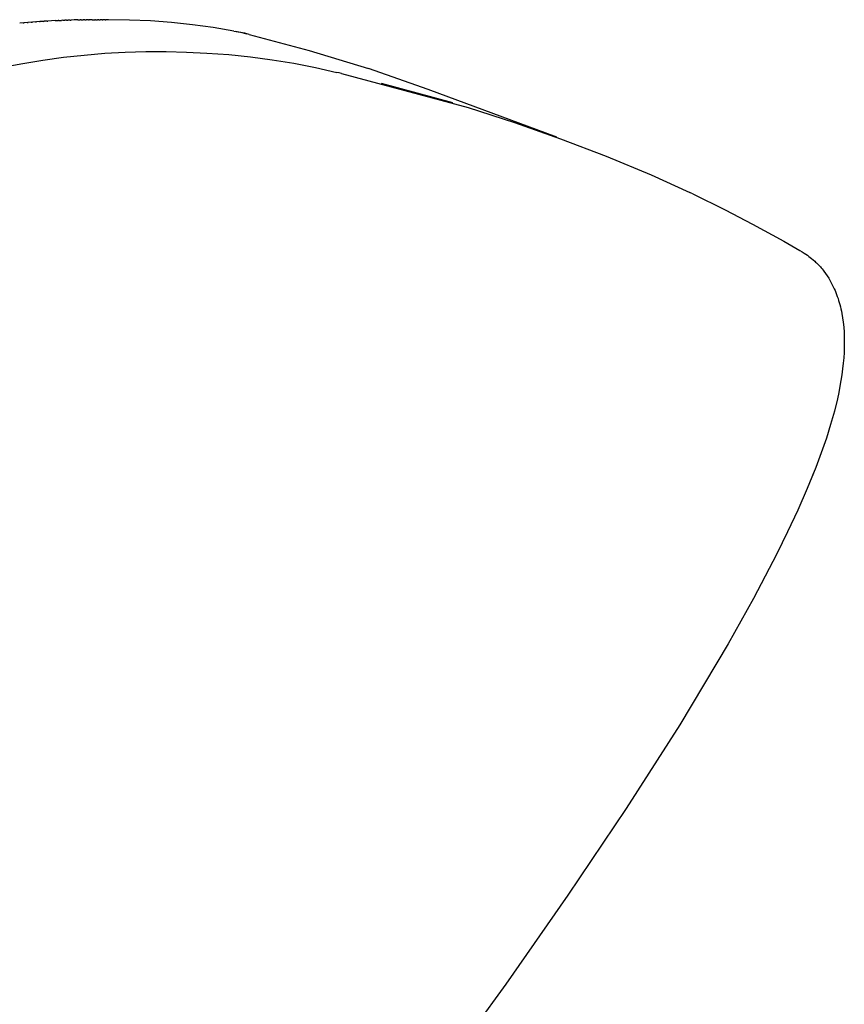
# Model space of a CAD drawing. Units: inches. Extents: x -16 to 524, y -1 to 387.
# Drawn here: x 165 to 166, y 359 to 361 of the extents above; entities that cross this region are included whole.
import ezdxf

# ---------------------------------------------------------------- set-up
doc = ezdxf.new("R2010")
doc.units = ezdxf.units.IN
doc.header["$MEASUREMENT"] = 0
doc.layers.add('SEAT', color=5, linetype='Continuous')

# ---------------------------------------------------------------- blocks, each defined once
blk = doc.blocks.new('3SEDP10U_0P')
at = {"layer": 'SEAT'}
for p, q in [((-7.8265, 9.6957), (-7.7507, 9.7007)), ((-7.7507, 9.7007), (-7.6855, 9.7036)), ((-7.6855, 9.7036), (-7.6108, 9.7051)), ((-7.6108, 9.7051), (-7.5716, 9.7052)), ((-7.5716, 9.7052), (-7.566, 9.7051)), ((-7.566, 9.7051), (-7.5613, 9.705)), ((-7.5613, 9.705), (-7.5566, 9.7047)), ((-7.5566, 9.7047), (-7.5529, 9.7044)), ((-7.5529, 9.7044), (-7.5491, 9.704)), ((-7.5491, 9.704), (-7.5454, 9.7036)), ((-7.5454, 9.7036), (-7.5417, 9.7031)), ((-7.5417, 9.7031), (-7.5376, 9.7024)), ((-7.5376, 9.7024), (-7.5335, 9.7016)), ((-7.5335, 9.7016), (-7.5307, 9.7009)), ((-7.5307, 9.7009), (-7.528, 9.7002)), ((-7.528, 9.7002), (-7.5252, 9.6995)), ((-7.5252, 9.6995), (-7.5224, 9.6987)), ((-7.5224, 9.6987), (-7.5197, 9.6979)), ((-8.024, 9.6732), (-7.9222, 9.6864)), ((-7.9222, 9.6864), (-7.8328, 9.6952)), ((-7.8297, 9.6954), (-7.8328, 9.6952)), ((-7.8265, 9.6957), (-7.8297, 9.6954)), ((-7.5197, 9.6979), (-7.517, 9.697)), ((-7.517, 9.697), (-7.5143, 9.696)), ((-7.5143, 9.696), (-7.5116, 9.6951)), ((-7.5116, 9.6951), (-7.5088, 9.694)), ((-7.5088, 9.694), (-7.506, 9.6928)), ((-7.506, 9.6928), (-7.5004, 9.6904)), ((-7.5004, 9.6904), (-7.495, 9.6878)), ((-7.495, 9.6878), (-7.4896, 9.685)), ((-7.4896, 9.685), (-7.4842, 9.6819)), ((-7.4842, 9.6819), (-7.479, 9.6787)), ((-7.479, 9.6787), (-7.4738, 9.6753)), ((-8.2262, 9.6383), (-8.1254, 9.6572)), ((-8.1254, 9.6572), (-8.024, 9.6732)), ((-7.4738, 9.6753), (-7.4687, 9.6718)), ((-7.4687, 9.6718), (-7.4652, 9.6692)), ((-7.4652, 9.6692), (-7.4617, 9.6665)), ((-7.4617, 9.6665), (-7.4582, 9.6637)), ((-7.4582, 9.6637), (-7.4549, 9.6608)), ((-7.4549, 9.6608), (-7.4515, 9.6579)), ((-7.4515, 9.6579), (-7.4483, 9.655)), ((-8.134, 9.6557), (-8.4185, 9.6077)), ((-8.3266, 9.6166), (-8.2262, 9.6383)), ((-7.4483, 9.655), (-7.4451, 9.6519)), ((-7.4451, 9.6519), (-7.4419, 9.6488)), ((-7.4419, 9.6488), (-7.4386, 9.6454)), ((-7.4386, 9.6454), (-7.4354, 9.642)), ((-7.4354, 9.642), (-7.4322, 9.6385)), ((-7.4322, 9.6385), (-7.429, 9.6349)), ((-8.5937, 9.5455), (-8.3266, 9.6166)), ((-7.429, 9.6349), (-7.423, 9.6276)), ((-7.423, 9.6276), (-7.4172, 9.6201)), ((-7.4172, 9.6201), (-7.4111, 9.6117)), ((-8.4185, 9.6077), (-8.5495, 9.5834)), ((-8.3596, 9.6088), (-8.5097, 9.5692)), ((-7.4111, 9.6117), (-7.4053, 9.6032)), ((-7.4053, 9.6032), (-7.3998, 9.5945)), ((-8.6768, 9.5536), (-8.5495, 9.5834)), ((-7.3998, 9.5945), (-7.3945, 9.5856)), ((-7.3945, 9.5856), (-7.389, 9.5758)), ((-7.389, 9.5758), (-7.3837, 9.5659)), ((-8.8031, 9.5196), (-8.6768, 9.5536)), ((-7.3837, 9.5659), (-7.3787, 9.5558)), ((-7.3787, 9.5558), (-7.3739, 9.5456)), ((-8.6471, 9.529), (-8.603, 9.5427)), ((-8.5982, 9.5442), (-8.603, 9.5427)), ((-8.5937, 9.5455), (-8.5982, 9.5442)), ((-7.3739, 9.5456), (-7.369, 9.5343)), ((-7.369, 9.5343), (-7.3643, 9.5229)), ((-8.8339, 9.5096), (-8.8208, 9.5145)), ((-8.8208, 9.5142), (-8.8307, 9.5108)), ((-8.8208, 9.5145), (-8.8076, 9.5183)), ((-8.8119, 9.517), (-8.8208, 9.5142)), ((-8.8031, 9.5196), (-8.8119, 9.517)), ((-8.734, 9.4976), (-8.6908, 9.514)), ((-8.6908, 9.514), (-8.6471, 9.529)), ((-7.3643, 9.5229), (-7.3598, 9.5115)), ((-8.8754, 9.4941), (-8.9164, 9.4774)), ((-8.8339, 9.5096), (-8.8754, 9.4941)), ((-8.7767, 9.48), (-8.734, 9.4976)), ((-7.3598, 9.5115), (-7.3556, 9.4999)), ((-7.3556, 9.4999), (-7.3513, 9.4873)), ((-8.9164, 9.4774), (-8.9569, 9.4594)), ((-8.8188, 9.4612), (-8.7767, 9.48)), ((-7.3513, 9.4873), (-7.3472, 9.4746)), ((-7.3472, 9.4746), (-7.3396, 9.449)), ((-8.9569, 9.4594), (-8.9968, 9.4402)), ((-8.8604, 9.4411), (-8.8188, 9.4612)), ((-8.9968, 9.4402), (-9.0361, 9.4197)), ((-8.8985, 9.4216), (-8.8604, 9.4411)), ((-7.3396, 9.449), (-7.3323, 9.4203)), ((-9.0361, 9.4197), (-9.0748, 9.3981)), ((-8.9361, 9.4011), (-8.8985, 9.4216)), ((-7.3323, 9.4203), (-7.3258, 9.3914)), ((-9.0922, 9.3882), (-9.0946, 9.3868)), ((-9.0922, 9.3882), (-9.0896, 9.3897)), ((-9.0864, 9.3915), (-9.0896, 9.3897)), ((-9.0864, 9.3915), (-9.0846, 9.3925)), ((-9.0806, 9.3948), (-9.0846, 9.3925)), ((-9.0806, 9.3948), (-9.0797, 9.3953)), ((-9.0748, 9.3981), (-9.0797, 9.3953)), ((-8.9733, 9.3795), (-8.9361, 9.4011)), ((-7.3258, 9.3914), (-7.3196, 9.3591)), ((-9.1306, 9.3657), (-9.126, 9.3685)), ((-9.1241, 9.3696), (-9.126, 9.3685)), ((-9.1241, 9.3696), (-9.1206, 9.3717)), ((-9.1175, 9.3735), (-9.1206, 9.3717)), ((-9.1175, 9.3735), (-9.1153, 9.3748)), ((-9.111, 9.3774), (-9.1153, 9.3748)), ((-9.111, 9.3774), (-9.11, 9.3779)), ((-9.1046, 9.3811), (-9.11, 9.3779)), ((-9.1046, 9.3811), (-9.0997, 9.3839)), ((-9.0981, 9.3848), (-9.0997, 9.3839)), ((-9.0981, 9.3848), (-9.0946, 9.3868)), ((-9.0099, 9.3569), (-8.9733, 9.3795)), ((-9.1641, 9.3448), (-9.1596, 9.3477)), ((-9.1574, 9.3491), (-9.1596, 9.3477)), ((-9.1574, 9.3491), (-9.1538, 9.3514)), ((-9.1506, 9.3534), (-9.1538, 9.3514)), ((-9.1506, 9.3534), (-9.1481, 9.3549)), ((-9.1439, 9.3575), (-9.1481, 9.3549)), ((-9.1439, 9.3575), (-9.1425, 9.3584)), ((-9.1372, 9.3616), (-9.1425, 9.3584)), ((-9.1372, 9.3616), (-9.1369, 9.3618)), ((-9.1306, 9.3657), (-9.1369, 9.3618)), ((-9.0461, 9.3332), (-9.0099, 9.3569)), ((-7.3196, 9.3591), (-7.3144, 9.3266)), ((-9.1916, 9.3269), (-9.197, 9.3233)), ((-9.1916, 9.3269), (-9.1904, 9.3278)), ((-9.1847, 9.3315), (-9.1904, 9.3278)), ((-9.1847, 9.3315), (-9.1839, 9.332)), ((-9.171, 9.3405), (-9.1839, 9.332)), ((-9.171, 9.3405), (-9.1654, 9.344)), ((-9.1641, 9.3448), (-9.1654, 9.344)), ((-9.0817, 9.3085), (-9.0461, 9.3332)), ((-7.3143, 9.3266), (-7.3078, 9.2789)), ((-9.2198, 9.3078), (-9.2252, 9.304)), ((-9.2198, 9.3078), (-9.2179, 9.3091)), ((-9.2127, 9.3127), (-9.2179, 9.3091)), ((-9.2127, 9.3127), (-9.2108, 9.314)), ((-9.2056, 9.3175), (-9.2108, 9.314)), ((-9.2056, 9.3175), (-9.2038, 9.3188)), ((-9.1986, 9.3223), (-9.2038, 9.3188)), ((-9.1986, 9.3223), (-9.197, 9.3233)), ((-9.1171, 9.2825), (-9.0817, 9.3085)), ((-7.3126, 9.3144), (-7.3118, 9.3085)), ((-9.2269, 9.3028), (-9.2328, 9.2987)), ((-9.2269, 9.3028), (-9.2252, 9.304)), ((-9.1517, 9.2556), (-9.1171, 9.2825)), ((-7.3078, 9.2789), (-7.3023, 9.2298)), ((-9.1881, 9.2258), (-9.1517, 9.2556)), ((-9.2237, 9.1952), (-9.1881, 9.2258)), ((-7.3023, 9.2298), (-7.2978, 9.1796)), ((-7.2978, 9.1796), (-7.2943, 9.1282)), ((-7.2943, 9.1282), (-7.2897, 9.0224)), ((-7.2897, 9.0224), (-7.2881, 8.9128)), ((-7.2881, 8.9128), (-7.2913, 8.7147)), ((-7.2913, 8.7147), (-7.3009, 8.5052)), ((-7.3009, 8.5052), (-7.316, 8.2862)), ((-7.316, 8.2862), (-7.3357, 8.0588)), ((-7.3357, 8.0588), (-7.3831, 7.6143))]:
    blk.add_line(p, q, dxfattribs=at)

msp = doc.modelspace()

# ---------------------------------------------------------------- block references
at = {"rotation": 329.9999999999999}
msp.add_blockref('3SEDP10U_0P', (168.1026, 347.9082), dxfattribs=at)

doc.saveas('drawing.dxf')
